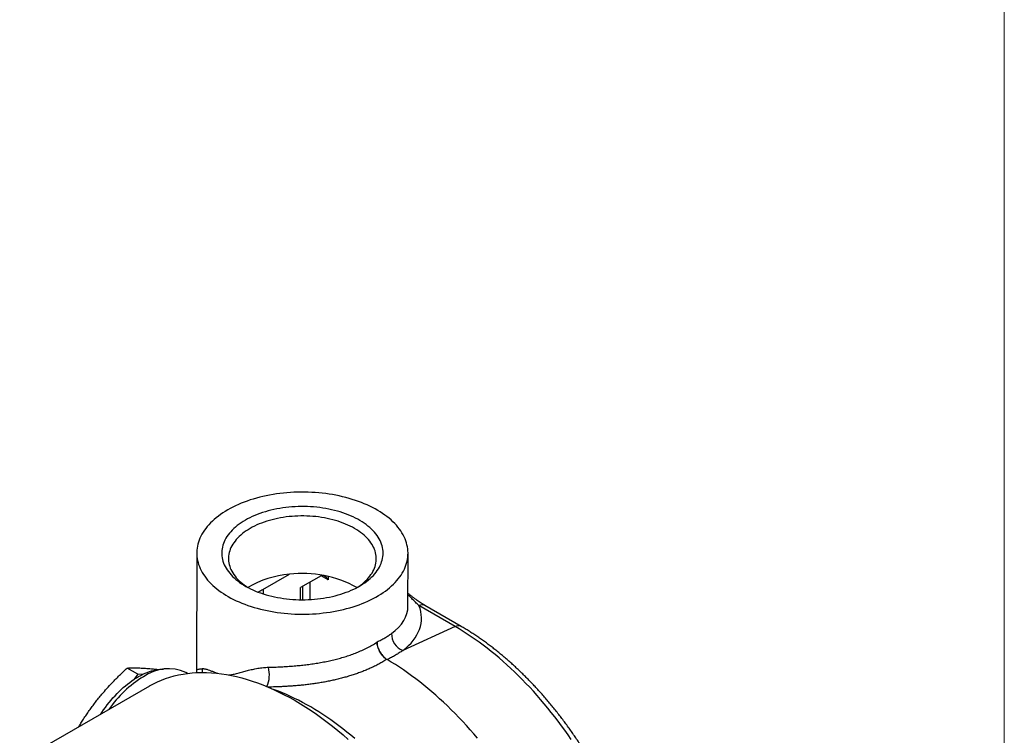
# Model space of a CAD drawing. Units: millimetres. Extents: x 30 to 600, y 38 to 861.
# Drawn here: x 397 to 600, y 302 to 450 of the extents above; entities that cross this region are included whole.
import ezdxf

# ---------------------------------------------------------------- set-up
doc = ezdxf.new("R2010")
doc.units = ezdxf.units.MM
doc.header["$LTSCALE"] = 3

msp = doc.modelspace()

# ---------------------------------------------------------------- linework, layer by layer
at = {"color": 7, "linetype": 'Continuous', "lineweight": 18}
msp.add_line((600, 861), (600, 38.22), dxfattribs=at)
at = {"color": 7, "linetype": 'Continuous', "lineweight": 25}
for p, q in [((433.35, 339.51), (433.32, 315.4)), ((476.94, 328.58), (476.95, 339.45)), ((447.01, 331.95), (452.48, 335.11)), ((459.02, 334.81), (454.78, 332.36)), ((447.03, 331.93), (447.01, 331.95)), ((447.03, 331.93), (447.03, 331.08)), ((454.78, 329.86), (454.78, 332.36)), ((486.68, 324.32), (479.2, 328.65)), ((487.91, 324.35), (480.44, 328.68)), ((486.68, 324.32), (475.86, 319.39)), ((470.56, 321.18), (470.56, 321.09)), ((421.23, 314.47), (419, 315.76)), ((421.23, 314.47), (420.35, 313.38)), ((422.11, 314.39), (421.23, 314.47)), ((431.42, 314.65), (431.11, 314.83)), ((423.58, 312.04), (396.82, 296.59))]:
    msp.add_line(p, q, dxfattribs=at)
at = {"color": 8, "linetype": 'Continuous', "lineweight": 25}
for p, q in [((456.68, 333.46), (456.68, 329.89)), ((459.02, 334.81), (459.02, 334.95)), ((460.44, 333.99), (459.02, 334.81)), ((460.44, 334.69), (460.44, 333.99)), ((455.27, 329.86), (455.27, 332.64))]:
    msp.add_line(p, q, dxfattribs=at)
at = {"color": 7, "linetype": 'Continuous', "lineweight": 25, "flags": 128}
for points in [[(439.74, 348.4), (439.23, 348.1), (438.74, 347.79), (438.27, 347.46), (437.81, 347.13), (437.38, 346.79), (436.96, 346.44), (436.57, 346.08), (436.2, 345.72), (435.85, 345.35), (435.52, 344.97), (435.21, 344.59), (434.93, 344.2), (434.67, 343.8), (434.43, 343.4), (434.21, 343), (434.02, 342.59), (433.85, 342.18), (433.71, 341.76), (433.59, 341.34), (433.49, 340.92), (433.42, 340.5), (433.38, 340.08), (433.36, 339.66), (433.36, 339.23), (433.39, 338.81), (433.44, 338.39), (433.52, 337.97), (433.62, 337.55), (433.74, 337.13), (433.89, 336.72), (434.07, 336.3), (434.26, 335.9), (434.48, 335.49), (434.73, 335.09), (435, 334.7), (435.29, 334.31), (435.6, 333.93), (435.93, 333.55), (436.29, 333.18), (436.67, 332.82), (437.07, 332.46), (437.49, 332.11), (437.92, 331.77), (438.38, 331.44), (438.86, 331.12), (439.36, 330.81), (439.87, 330.51), (440.4, 330.21), (440.95, 329.93), (441.51, 329.66), (442.09, 329.4), (442.68, 329.15), (443.29, 328.92), (443.91, 328.69), (444.55, 328.48), (445.19, 328.28), (445.85, 328.09), (446.52, 327.92), (447.19, 327.75), (447.88, 327.61), (448.57, 327.47), (449.28, 327.35), (449.98, 327.24), (450.7, 327.15), (451.42, 327.07), (452.14, 327), (452.87, 326.95), (453.6, 326.91), (454.33, 326.89), (455.06, 326.88), (455.79, 326.88), (456.53, 326.9), (457.26, 326.94), (457.98, 326.98), (458.71, 327.04), (459.43, 327.12), (460.15, 327.21), (460.86, 327.31), (461.56, 327.43), (462.26, 327.56), (462.94, 327.7), (463.62, 327.86), (464.29, 328.03), (464.95, 328.21), (465.6, 328.41), (466.24, 328.62), (466.86, 328.84), (467.47, 329.07), (468.07, 329.32), (468.65, 329.57), (469.22, 329.84), (469.77, 330.12), (470.31, 330.41), (470.83, 330.71), (471.33, 331.02), (471.81, 331.33), (472.27, 331.66), (472.71, 332), (473.14, 332.34), (473.54, 332.7), (473.93, 333.06), (474.29, 333.43), (474.63, 333.8), (474.95, 334.18), (475.24, 334.57), (475.51, 334.96), (475.76, 335.36), (475.99, 335.76), (476.2, 336.17), (476.37, 336.58), (476.53, 336.99), (476.66, 337.41), (476.77, 337.83), (476.85, 338.25), (476.91, 338.67), (476.94, 339.09), (476.95, 339.52), (476.94, 339.94), (476.9, 340.36), (476.83, 340.78), (476.74, 341.2), (476.63, 341.62), (476.49, 342.04), (476.33, 342.45), (476.15, 342.86), (475.94, 343.27), (475.7, 343.67), (475.45, 344.07), (475.17, 344.46), (474.87, 344.84), (474.54, 345.22), (474.2, 345.6), (473.83, 345.96), (473.44, 346.32), (473.03, 346.68), (472.61, 347.02), (472.16, 347.35), (471.69, 347.68), (471.2, 348), (470.7, 348.3), (470.18, 348.6), (469.64, 348.89), (469.08, 349.16), (468.51, 349.43), (467.92, 349.68), (467.32, 349.93), (466.71, 350.16), (466.08, 350.38), (465.44, 350.58), (464.79, 350.78), (464.13, 350.96), (463.45, 351.13), (462.77, 351.28), (462.08, 351.42), (461.38, 351.55), (460.68, 351.67), (459.97, 351.77), (459.25, 351.86), (458.53, 351.93), (457.8, 351.99), (457.07, 352.03), (456.34, 352.06), (455.61, 352.08), (454.88, 352.08), (454.15, 352.07), (453.42, 352.04), (452.69, 352), (451.96, 351.95), (451.24, 351.88), (450.52, 351.8), (449.81, 351.7), (449.1, 351.59), (448.4, 351.47), (447.71, 351.33), (447.02, 351.18), (446.35, 351.02), (445.68, 350.84), (445.03, 350.65), (444.39, 350.45), (443.76, 350.23), (443.14, 350.01), (442.53, 349.77), (441.94, 349.52), (441.37, 349.25), (440.81, 348.98), (440.27, 348.7), (439.74, 348.4)], [(443.38, 346.3), (442.94, 346.03), (442.51, 345.75), (442.1, 345.47), (441.71, 345.17), (441.34, 344.87), (441, 344.56), (440.67, 344.24), (440.36, 343.91), (440.08, 343.58), (439.82, 343.24), (439.58, 342.9), (439.36, 342.55), (439.17, 342.19), (439, 341.84), (438.86, 341.47), (438.74, 341.11), (438.64, 340.74), (438.57, 340.37), (438.53, 340), (438.51, 339.63), (438.51, 339.26), (438.54, 338.89), (438.59, 338.52), (438.67, 338.15), (438.77, 337.79), (438.89, 337.42), (439.04, 337.06), (439.22, 336.7), (439.42, 336.35), (439.64, 336), (439.88, 335.66), (440.15, 335.32), (440.44, 334.99), (440.75, 334.67), (441.08, 334.35), (441.43, 334.04), (441.81, 333.74), (442.2, 333.44), (442.61, 333.16), (443.05, 332.88), (443.49, 332.62), (443.96, 332.36), (444.44, 332.12), (444.94, 331.89), (445.46, 331.66), (445.99, 331.45), (446.53, 331.25), (447.08, 331.07), (447.65, 330.89), (448.23, 330.73), (448.82, 330.58), (449.42, 330.45), (450.02, 330.33), (450.64, 330.22), (451.26, 330.13), (451.89, 330.05), (452.52, 329.98), (453.15, 329.93), (453.79, 329.89), (454.43, 329.86), (455.07, 329.86), (455.72, 329.86), (456.36, 329.88), (457, 329.91), (457.63, 329.96), (458.26, 330.02), (458.89, 330.1), (459.51, 330.19), (460.13, 330.29), (460.74, 330.41), (461.34, 330.54), (461.93, 330.68), (462.51, 330.84), (463.08, 331.01), (463.64, 331.19), (464.19, 331.39), (464.72, 331.59), (465.24, 331.81), (465.74, 332.04), (466.23, 332.28), (466.7, 332.54), (467.15, 332.8), (467.59, 333.07), (468.01, 333.35), (468.4, 333.64), (468.78, 333.94), (469.14, 334.25), (469.48, 334.56), (469.8, 334.89), (470.09, 335.21), (470.36, 335.55), (470.61, 335.89), (470.84, 336.24), (471.04, 336.59), (471.22, 336.95), (471.38, 337.31), (471.51, 337.67), (471.62, 338.03), (471.7, 338.4), (471.76, 338.77), (471.79, 339.14), (471.8, 339.51), (471.79, 339.88), (471.75, 340.25), (471.68, 340.62), (471.59, 340.99), (471.48, 341.36), (471.34, 341.72), (471.18, 342.08), (470.99, 342.43), (470.78, 342.78), (470.55, 343.13), (470.3, 343.47), (470.02, 343.81), (469.72, 344.13), (469.4, 344.45), (469.05, 344.77), (468.69, 345.07), (468.31, 345.37), (467.9, 345.66), (467.48, 345.94), (467.04, 346.21), (466.58, 346.47), (466.11, 346.72), (465.62, 346.96), (465.11, 347.19), (464.59, 347.4), (464.05, 347.61), (463.5, 347.8), (462.94, 347.98), (462.37, 348.15), (461.78, 348.3), (461.19, 348.45), (460.59, 348.57), (459.98, 348.69), (459.36, 348.79), (458.74, 348.88), (458.11, 348.95), (457.47, 349.01), (456.84, 349.06), (456.2, 349.09), (455.56, 349.1), (454.91, 349.11), (454.27, 349.09), (453.63, 349.07), (452.99, 349.03), (452.36, 348.97), (451.73, 348.9), (451.1, 348.82), (450.48, 348.72), (449.87, 348.61), (449.27, 348.49), (448.67, 348.35), (448.09, 348.2), (447.51, 348.04), (446.95, 347.86), (446.39, 347.67), (445.85, 347.47), (445.33, 347.26), (444.82, 347.03), (444.32, 346.8), (443.84, 346.55), (443.38, 346.3)], [(466.39, 332.37), (466.77, 332.62), (467.16, 332.89), (467.53, 333.17), (467.87, 333.47), (468.2, 333.77), (468.51, 334.07), (468.8, 334.39), (469.06, 334.71), (469.3, 335.04), (469.52, 335.37), (469.71, 335.7), (469.88, 336.04), (470.03, 336.39), (470.15, 336.74), (470.25, 337.09), (470.33, 337.44), (470.37, 337.79), (470.4, 338.15), (470.4, 338.5), (470.37, 338.86), (470.33, 339.21), (470.25, 339.56), (470.15, 339.92), (470.03, 340.26), (469.88, 340.61), (469.71, 340.95), (469.52, 341.29), (469.3, 341.62), (469.06, 341.95), (468.8, 342.27), (468.51, 342.58), (468.2, 342.89), (467.87, 343.19), (467.53, 343.48), (467.16, 343.77), (466.77, 344.04), (466.36, 344.31), (465.94, 344.56), (465.49, 344.81), (465.03, 345.05), (464.56, 345.27), (464.07, 345.48), (463.56, 345.69), (463.04, 345.88), (462.51, 346.05), (461.97, 346.22), (461.41, 346.37), (460.85, 346.51), (460.27, 346.64), (459.69, 346.75), (459.1, 346.85), (458.5, 346.94), (457.9, 347.01), (457.3, 347.06), (456.69, 347.11), (456.07, 347.14), (455.46, 347.15), (454.85, 347.15), (454.23, 347.14), (453.62, 347.11), (453.01, 347.07), (452.4, 347.01), (451.8, 346.94), (451.21, 346.86), (450.62, 346.76), (450.03, 346.65), (449.46, 346.52), (448.89, 346.38), (448.34, 346.23), (447.8, 346.07), (447.26, 345.89), (446.74, 345.7), (446.24, 345.5), (445.75, 345.29), (445.27, 345.06), (444.81, 344.83), (444.37, 344.58)], [(444.37, 344.58), (443.94, 344.32), (443.54, 344.06), (443.15, 343.78), (442.78, 343.5), (442.43, 343.21), (442.1, 342.91), (441.79, 342.6), (441.51, 342.29), (441.25, 341.97), (441.01, 341.64), (440.79, 341.31), (440.59, 340.97), (440.42, 340.63), (440.28, 340.29), (440.15, 339.94), (440.05, 339.59), (439.98, 339.24), (439.93, 338.88), (439.91, 338.53), (439.91, 338.17), (439.93, 337.82), (439.98, 337.46), (440.05, 337.11), (440.15, 336.76), (440.28, 336.41), (440.42, 336.07), (440.59, 335.73), (440.79, 335.39), (441.01, 335.06), (441.25, 334.73), (441.51, 334.41), (441.79, 334.1), (442.1, 333.79), (442.43, 333.49), (442.78, 333.2), (443.15, 332.91), (443.54, 332.64), (443.9, 332.4)], [(510.64, 300.98), (509.98, 301.94), (509.3, 302.9), (508.62, 303.84), (507.93, 304.77), (507.22, 305.69), (506.51, 306.6), (505.79, 307.5), (505.06, 308.38), (504.32, 309.25), (503.58, 310.11), (502.82, 310.95), (502.06, 311.78), (501.29, 312.59), (500.52, 313.39), (499.74, 314.17), (498.95, 314.94), (498.16, 315.69), (497.36, 316.42), (496.56, 317.14), (495.75, 317.84), (494.94, 318.52), (494.12, 319.19), (493.3, 319.83), (492.48, 320.46), (491.66, 321.07), (490.83, 321.66), (490, 322.23), (489.17, 322.78), (488.34, 323.32), (487.51, 323.83), (486.68, 324.32)], [(491.28, 301.27), (490.53, 302.15), (489.77, 303.02), (489.01, 303.87), (488.23, 304.71), (487.46, 305.53), (486.67, 306.34), (485.88, 307.14), (485.08, 307.92), (484.28, 308.68), (483.47, 309.42), (482.66, 310.15), (481.84, 310.87), (481.02, 311.56), (480.19, 312.24), (479.36, 312.9), (478.53, 313.54), (477.7, 314.17), (476.86, 314.77), (476.02, 315.36), (475.18, 315.92), (474.34, 316.47), (473.5, 317), (472.65, 317.51)], [(413.59, 306.27), (413.78, 306.57), (414.14, 307.1), (414.51, 307.62), (414.89, 308.13), (415.27, 308.62), (415.67, 309.11), (416.07, 309.58), (416.49, 310.04), (416.91, 310.48), (417.33, 310.91), (417.76, 311.32), (418.2, 311.72), (418.64, 312.1), (419.08, 312.46), (419.53, 312.8), (419.98, 313.13), (420.43, 313.44), (420.89, 313.72), (421.34, 313.99), (421.8, 314.24), (422.25, 314.46), (422.7, 314.67), (423.15, 314.85), (423.59, 315.01), (424.04, 315.15), (424.48, 315.27), (424.91, 315.37), (425.34, 315.44), (425.76, 315.49), (426.17, 315.52), (426.5, 315.53)], [(423.58, 312.04), (423.62, 312.06), (424.42, 312.5), (425.23, 312.9), (426.07, 313.26), (426.93, 313.58), (427.8, 313.87), (428.69, 314.12), (429.6, 314.34), (430.52, 314.51), (431.46, 314.65), (432.42, 314.76), (433.39, 314.82), (434.37, 314.85), (435.37, 314.84), (436.38, 314.79), (437.4, 314.71), (438.43, 314.59), (439.47, 314.43), (440.53, 314.23), (441.59, 314), (442.66, 313.72), (443.73, 313.42), (444.82, 313.07), (445.91, 312.69), (447, 312.28), (448.1, 311.82), (449.2, 311.34), (450.31, 310.81), (451.42, 310.25), (452.53, 309.66), (453.64, 309.04), (454.75, 308.38), (455.86, 307.68), (456.97, 306.96), (458.07, 306.2), (459.18, 305.41), (460.27, 304.59), (461.37, 303.74), (462.46, 302.86), (463.54, 301.95), (464.62, 301.01)], [(465.97, 301.18), (465.16, 301.87), (464.34, 302.54), (463.52, 303.19), (462.7, 303.82), (461.87, 304.43), (461.04, 305.03), (460.21, 305.61), (459.38, 306.16), (458.55, 306.7), (457.71, 307.22), (456.88, 307.72), (456.04, 308.19), (455.21, 308.65), (454.37, 309.09), (453.54, 309.5), (452.71, 309.9), (451.88, 310.27), (451.05, 310.63), (450.22, 310.96), (449.4, 311.27), (449.18, 311.35)]]:
    msp.add_lwpolyline(points, dxfattribs=at)
at = {"color": 7, "linetype": 'Continuous', "lineweight": 25}
for centre, radius, start, end in [((455.29, 312.69), 22.59, 60.5707, 97.1454), ((454.06, 315.21), 19.96, 94.5387, 120.5749), ((452.39, 321), 12.17, 116.0884, 121.1812), ((477.27, 322.83), 3.72, 179.1864, 247.7466), ((444.66, 270.09), 55.06, 59.4455, 59.5249), ((427.49, 306.79), 8.82, 65.7458, 125.5556), ((434.84, 293.58), 23.9, 121.4723, 145.244)]:
    msp.add_arc(centre, radius, start, end, dxfattribs=at)
at = {"color": 8, "linetype": 'Continuous', "lineweight": 25}
for centre, radius, start, end in [((479.85, 327.44), 1.37, 64.7605, 118.2709), ((487.33, 323.11), 1.37, 64.7563, 118.2711), ((431.52, 315.11), 3.01, 355.0654, 9.8471), ((442.24, 314.36), 6.1, 336.6112, 14.7956)]:
    msp.add_arc(centre, radius, start, end, dxfattribs=at)
at = {"color": 7, "linetype": 'Continuous', "lineweight": 25}
for centre, major_axis, ratio, start_param, end_param in [((459.73, 333.58), (-0.71, 1.23), 0.577335, 4.71305, 6.283846), ((454.92, 327.55), (24.78, -2.08), 0.514835, 5.761408, 6.529764)]:
    msp.add_ellipse(centre, major_axis=major_axis, ratio=ratio, start_param=start_param, end_param=end_param, dxfattribs=at)
at = {"color": 8, "linetype": 'Continuous', "lineweight": 25}
msp.add_ellipse((455.14, 330.11), major_axis=(21.77, -2.05), ratio=0.505823, start_param=5.765836, end_param=6.330115, dxfattribs=at)
at = {"color": 7, "linetype": 'Continuous', "lineweight": 25}
for points, knots in [([(480.44, 328.68), (480.42, 328.69), (480.29, 328.76), (480.03, 328.92), (479.65, 329.16), (479.25, 329.43), (478.83, 329.73), (478.37, 330.05), (477.89, 330.42), (477.41, 330.79), (477.09, 331.05), (476.94, 331.16)], [0, 0, 0, 0, 0.013338, 0.117853, 0.227114, 0.341835, 0.462854, 0.591202, 0.728053, 0.877526, 1, 1, 1, 1]), ([(525.39, 268.44), (525.36, 268.62), (525.26, 269.12), (525.1, 269.96), (524.89, 270.97), (524.66, 271.97), (524.42, 272.98), (524.16, 273.99), (523.89, 275), (523.6, 276.01), (523.3, 277.02), (522.98, 278.03), (522.65, 279.05), (522.31, 280.06), (521.95, 281.07), (521.58, 282.09), (521.19, 283.1), (520.79, 284.11), (520.37, 285.11), (519.95, 286.12), (519.5, 287.12), (519.05, 288.12), (518.58, 289.11), (518.1, 290.11), (517.61, 291.09), (517.11, 292.07), (516.59, 293.05), (516.06, 294.02), (515.53, 294.99), (514.97, 295.95), (514.41, 296.9), (513.84, 297.84), (513.25, 298.78), (512.66, 299.71), (512.05, 300.63), (511.44, 301.55), (510.81, 302.45), (510.18, 303.35), (509.54, 304.23), (508.88, 305.11), (508.22, 305.97), (507.55, 306.83), (506.87, 307.67), (506.18, 308.51), (505.49, 309.33), (504.79, 310.14), (504.08, 310.94), (503.36, 311.72), (502.64, 312.49), (501.9, 313.25), (501.17, 314), (500.43, 314.73), (499.68, 315.45), (498.92, 316.15), (498.16, 316.84), (497.4, 317.51), (496.63, 318.17), (495.86, 318.82), (495.08, 319.44), (494.3, 320.06), (493.51, 320.65), (492.72, 321.23), (491.93, 321.79), (491.14, 322.34), (490.34, 322.86), (489.55, 323.37), (488.73, 323.87), (488.19, 324.19), (487.91, 324.35)], [0, 0, 0, 0, 0.008079, 0.023358, 0.038633, 0.053904, 0.069172, 0.084435, 0.099694, 0.11495, 0.130202, 0.145451, 0.160697, 0.175939, 0.191179, 0.206416, 0.22165, 0.236882, 0.252111, 0.267339, 0.282565, 0.297789, 0.313011, 0.328232, 0.343452, 0.358671, 0.37389, 0.389107, 0.404325, 0.419542, 0.434759, 0.449977, 0.465195, 0.480413, 0.495632, 0.510853, 0.526074, 0.541296, 0.556521, 0.571746, 0.586974, 0.602204, 0.617436, 0.632671, 0.647908, 0.663148, 0.678391, 0.693637, 0.708887, 0.72414, 0.739397, 0.754658, 0.769922, 0.785191, 0.800464, 0.815741, 0.831022, 0.846308, 0.861599, 0.876893, 0.892192, 0.907496, 0.922804, 0.938115, 0.953431, 0.96875, 0.984073, 1, 1, 1, 1]), ([(448.13, 315.91), (448.56, 315.93), (449.42, 315.95), (450.75, 316.01), (452.1, 316.09), (453.41, 316.19), (454.67, 316.3), (455.87, 316.44), (457.09, 316.59), (458.31, 316.78), (459.53, 317), (460.73, 317.24), (461.91, 317.52), (463.05, 317.82), (464.17, 318.16), (465.28, 318.53), (466.37, 318.94), (467.45, 319.4), (468.52, 319.92), (469.57, 320.48), (470.23, 320.89), (470.56, 321.09)], [0, 0, 0, 0, 0.057023, 0.114171, 0.171319, 0.228342, 0.277916, 0.327531, 0.377106, 0.428176, 0.47929, 0.530362, 0.579939, 0.629556, 0.679133, 0.730154, 0.781216, 0.832237, 0.888139, 0.944097, 1, 1, 1, 1]), ([(470.56, 321.18), (470.83, 321.31), (471.39, 321.56), (472.16, 321.98), (472.89, 322.41), (473.33, 322.73), (473.55, 322.88)], [0, 0, 0, 0, 0.248131, 0.496997, 0.748117, 1, 1, 1, 1]), ([(472.65, 317.51), (472.53, 317.58), (472.3, 317.74), (471.95, 318.05), (471.63, 318.41), (471.33, 318.81), (471.08, 319.25), (470.86, 319.7), (470.7, 320.17), (470.61, 320.57), (470.56, 320.91), (470.56, 321.09), (470.56, 321.18)], [0, 0, 0, 0, 0.10723, 0.214459, 0.32168, 0.428902, 0.536367, 0.643836, 0.751909, 0.859985, 0.929993, 1, 1, 1, 1]), ([(470.56, 321.09), (470.56, 320.96), (470.57, 320.68), (470.66, 320.24), (470.81, 319.79), (471, 319.35), (471.24, 318.92), (471.52, 318.52), (471.82, 318.15), (472.11, 317.88), (472.37, 317.68), (472.52, 317.59), (472.59, 317.55)], [0, 0, 0, 0, 0.10816, 0.21632, 0.324484, 0.432648, 0.540721, 0.648794, 0.756694, 0.864594, 0.932297, 1, 1, 1, 1]), ([(475.86, 319.39), (475.63, 319.22), (475.15, 318.88), (474.37, 318.4), (473.54, 317.94), (472.95, 317.65), (472.65, 317.51)], [0, 0, 0, 0, 0.248489, 0.497576, 0.748482, 1, 1, 1, 1]), ([(413.09, 309.51), (413.32, 309.79), (413.88, 310.47), (414.81, 311.55), (415.78, 312.6), (416.66, 313.5), (417.68, 314.52), (418.47, 315.27), (419, 315.76)], [0, 0, 0, 0, 0.124254, 0.311179, 0.49837, 0.623676, 0.748984, 1, 1, 1, 1]), ([(419, 315.76), (419.35, 315.77), (419.87, 315.79), (420.61, 315.79), (421.28, 315.78), (422.09, 315.75), (422.93, 315.7), (423.48, 315.66), (423.7, 315.64)], [0, 0, 0, 0, 0.249077, 0.373805, 0.498532, 0.686294, 0.874313, 1, 1, 1, 1]), ([(423.7, 315.64), (423.92, 315.62), (424.37, 315.57), (424.95, 315.51), (425.32, 315.47), (425.44, 315.45)], [0, 0, 0, 0, 0.394584, 0.790449, 1, 1, 1, 1]), ([(433.32, 315.4), (433.32, 315.34), (433.32, 315.21), (433.3, 315.01), (433.27, 314.87), (433.26, 314.81)], [0, 0, 0, 0, 0.268217, 0.667122, 1, 1, 1, 1]), ([(409.02, 303.63), (409.16, 303.87), (409.48, 304.41), (410, 305.23), (410.58, 306.1), (411.17, 306.97), (411.79, 307.83), (412.43, 308.68), (412.87, 309.24), (413.09, 309.51)], [0, 0, 0, 0, 0.117507, 0.264177, 0.410845, 0.557813, 0.704779, 0.852339, 1, 1, 1, 1])]:
    msp.add_open_spline(points, degree=3, knots=knots, dxfattribs=at)
at = {"color": 8, "linetype": 'Continuous', "lineweight": 25}
for points, knots in [([(479.2, 328.65), (478.96, 328.88), (478.47, 329.36), (477.72, 330.11), (477.2, 330.62), (476.94, 330.87)], [0, 0, 0, 0, 0.336818, 0.674263, 1, 1, 1, 1]), ([(472.59, 317.55), (472.32, 317.38), (471.78, 317.05), (470.94, 316.58), (470.06, 316.13), (469.18, 315.72), (468.3, 315.33), (467.42, 314.98), (466.53, 314.65), (465.61, 314.34), (464.66, 314.04), (463.69, 313.77), (462.7, 313.51), (461.71, 313.28), (460.72, 313.06), (459.74, 312.87), (458.75, 312.7), (457.75, 312.55), (456.73, 312.41), (455.7, 312.28), (454.67, 312.17), (453.73, 312.09), (452.89, 312.03), (452.15, 311.98), (451.42, 311.93), (450.68, 311.9), (449.94, 311.87), (449.21, 311.85), (448.59, 311.83), (448.21, 311.83), (448.07, 311.83)], [0, 0, 0, 0, 0.041791, 0.083658, 0.125762, 0.167945, 0.206111, 0.244338, 0.282746, 0.321215, 0.360391, 0.399634, 0.43908, 0.478595, 0.516167, 0.553802, 0.591625, 0.629514, 0.668151, 0.70686, 0.74579, 0.784796, 0.812916, 0.841035, 0.869275, 0.897514, 0.926131, 0.954748, 0.983496, 1, 1, 1, 1]), ([(433.33, 315.4), (433.33, 315.4), (433.33, 315.41), (433.4, 315.44), (433.53, 315.47), (433.73, 315.52), (434, 315.56), (434.26, 315.6), (434.43, 315.62), (434.49, 315.62)], [0, 0, 0, 0, 0.106832, 0.268298, 0.433581, 0.598864, 0.765422, 0.931979, 1, 1, 1, 1]), ([(434.49, 315.62), (434.54, 315.63), (434.65, 315.64), (434.85, 315.62), (435.1, 315.58), (435.4, 315.5), (435.78, 315.38), (436.27, 315.2), (436.87, 314.97), (437.35, 314.78), (437.65, 314.69), (437.71, 314.67)], [0, 0, 0, 0, 0.07932, 0.158641, 0.2661367, 0.3737154, 0.4812264, 0.6449777, 0.8014962, 0.9590198, 1, 1, 1, 1]), ([(439.98, 314.33), (440.11, 314.34), (440.4, 314.37), (440.85, 314.46), (441.49, 314.62), (442.16, 314.8), (442.83, 314.99), (443.48, 315.17), (444.14, 315.34), (444.83, 315.49), (445.37, 315.6), (445.93, 315.7), (446.51, 315.78), (447.07, 315.85), (447.61, 315.89), (447.96, 315.91), (448.13, 315.91)], [0, 0, 0, 0, 0.0556348, 0.1242669, 0.1929086, 0.3315302, 0.4009456, 0.4622194, 0.5850018, 0.6469801, 0.7089553, 0.7716697, 0.8343787, 0.89746, 0.9487331, 1, 1, 1, 1])]:
    msp.add_open_spline(points, degree=3, knots=knots, dxfattribs=at)

doc.saveas('drawing.dxf')
